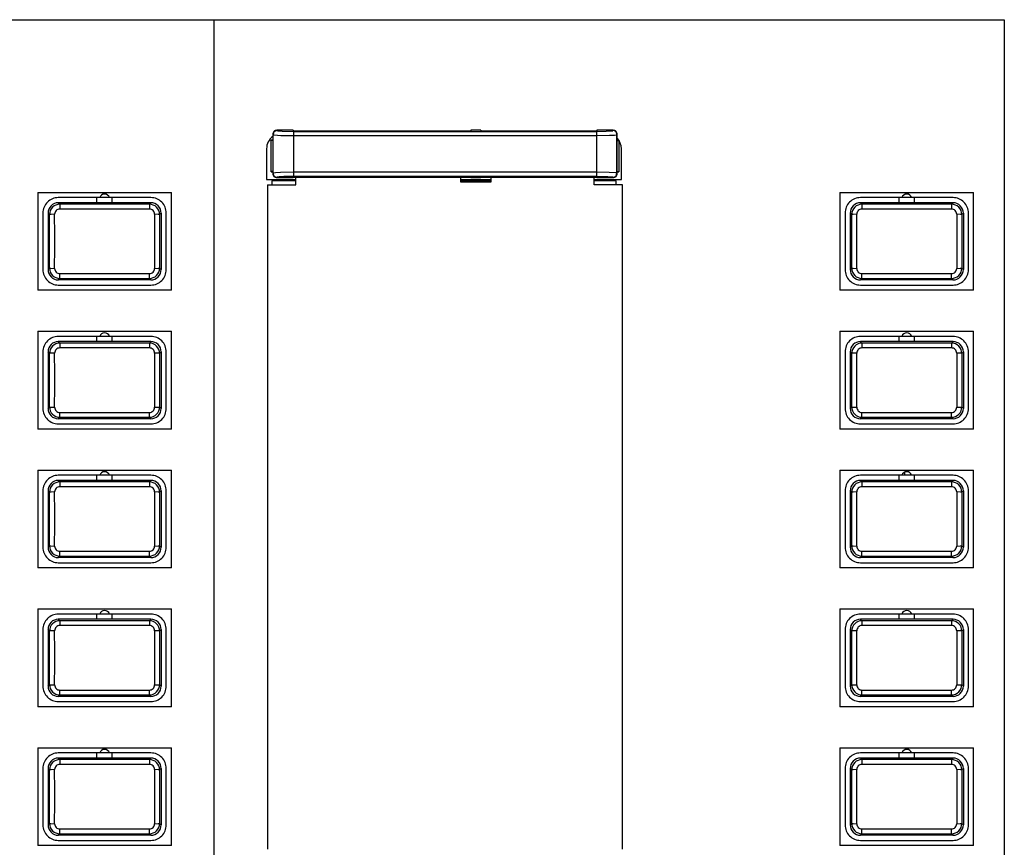
# Model space of a CAD drawing. Units: millimetres. Extents: x 516 to 655, y 1 to 239.
# Drawn here: x 562 to 572, y 177 to 185 of the extents above; entities that cross this region are included whole.
import ezdxf

# ---------------------------------------------------------------- set-up
doc = ezdxf.new("R2010")
doc.units = ezdxf.units.MM
doc.layers.add('GAIKEI', color=7, linetype='Continuous')

msp = doc.modelspace()

# ---------------------------------------------------------------- linework, layer by layer
at = {"layer": 'GAIKEI', "color": 1}
for points in [[(548.88337268, 185.21828336), (571.92606368, 185.21828336)], [(564.24026048, 185.21828336), (564.24026048, 169.14085256)], [(571.92606368, 185.21828336), (571.92606368, 169.14085256)], [(564.85581828, 184.13976136), (564.84684628, 184.13871776), (564.83833188, 184.13567816), (564.83070848, 184.13080756), (564.82436688, 184.12435016), (564.81963668, 184.11664136), (564.81587688, 184.09981396)], [(564.85265068, 184.14292916), (564.85581828, 184.13976136)], [(565.01270308, 184.14292916), (564.85265068, 184.14292916)], [(564.85581828, 184.13976136), (564.85640428, 184.13935856), (564.86201348, 184.13785096), (564.90517748, 184.13413396), (565.01521168, 184.13181476), (567.95981008, 184.13181476)], [(565.01270308, 184.14292916), (565.01270308, 184.13873616)], [(565.01270308, 184.13873616), (566.73770308, 184.13873616)], [(565.01560228, 184.13181476), (565.01560228, 183.69404616)], [(566.83770308, 184.14292916), (566.73770308, 184.14292916)], [(566.73770308, 184.14292916), (566.73770308, 184.13873616)], [(566.83770308, 184.14292916), (566.83770308, 184.13873616)], [(566.83770308, 184.13873616), (567.96270308, 184.13873616)], [(567.95981008, 184.13181476), (568.05555588, 184.13348096), (568.10015428, 184.13617256), (568.11327688, 184.13782656), (568.11845268, 184.13910836), (568.11959408, 184.13976136)], [(567.95981008, 184.13181476), (567.95981008, 183.69404616)], [(568.12276168, 184.14292916), (567.96270308, 184.14292916)], [(567.96270308, 184.14292916), (567.96270308, 184.13873616)], [(568.12276168, 184.14292916), (568.11959408, 184.13976136)], [(568.15953548, 184.09981396), (568.15849168, 184.10879216), (568.15545828, 184.11730656), (568.15058768, 184.12492996), (568.14413008, 184.13127156), (568.13641528, 184.13600176), (568.11959408, 184.13976136)], [(564.79770688, 183.73793036), (564.79770688, 184.04793396)], [(564.81270308, 184.04793396), (564.79770688, 184.04793396)], [(564.81270308, 184.04292916), (564.79770688, 184.04292916)], [(564.81270308, 184.10298776), (564.81270308, 183.72287296)], [(564.81270308, 184.10298776), (564.81587688, 184.09981396)], [(564.81587688, 184.09981396), (564.81755548, 184.09908756), (564.82655808, 184.09751896), (564.89038868, 184.09371656), (565.01560228, 184.09186716)], [(564.81587688, 183.72604676), (564.81587688, 184.09981396)], [(565.01560228, 184.09186716), (567.95981008, 184.09186716)], [(567.95981008, 184.09186716), (568.08783128, 184.09381416), (568.13590268, 184.09627996), (568.15572068, 184.09856876), (568.15876028, 184.09939896), (568.15953548, 184.09981396)], [(568.16270308, 184.10298776), (568.15953548, 184.09981396)], [(568.15953548, 183.72604676), (568.15953548, 184.09981396)], [(568.16270308, 183.72287296), (568.16270308, 184.10298776)], [(568.17770548, 184.04793396), (568.16270308, 184.04793396)], [(568.16270308, 184.04292916), (568.17770548, 184.04292916)], [(568.17770548, 184.04793396), (568.17770548, 183.73793036)], [(564.75270548, 183.96293036), (564.75270548, 183.66293036)], [(568.20270548, 183.66293036), (568.20270548, 183.96293036)], [(564.81270308, 183.74292916), (564.79770688, 183.74292916)], [(564.79770688, 183.73793036), (564.81270308, 183.73793036)], [(564.81270308, 183.72287296), (564.81587688, 183.72604676)], [(565.01560228, 183.73399356), (564.88758108, 183.73204656), (564.83950968, 183.72958076), (564.81968548, 183.72729196), (564.81665208, 183.72646196), (564.81587688, 183.72604676)], [(564.81587688, 183.72604676), (564.81692068, 183.71706856), (564.81995408, 183.70855416), (564.82482468, 183.70093096), (564.83128228, 183.69458936), (564.83899708, 183.68985916), (564.85581828, 183.68609936)], [(567.95981008, 183.73399356), (565.01560228, 183.73399356)], [(568.15953548, 183.72604676), (568.15785688, 183.72677316), (568.14885428, 183.72834176), (568.08502368, 183.73214436), (567.95981008, 183.73399356)], [(568.11959408, 183.68609936), (568.12856608, 183.68714296), (568.13708048, 183.69018256), (568.14470388, 183.69505316), (568.15104548, 183.70151076), (568.15577568, 183.70921936), (568.15953548, 183.72604676)], [(568.16270308, 183.72287296), (568.15953548, 183.72604676)], [(568.16270308, 183.74292916), (568.17770548, 183.74292916)], [(568.16270308, 183.73793036), (568.17770548, 183.73793036)], [(564.75270548, 183.66293036), (565.03770308, 183.66293036)], [(565.03770308, 183.65237136), (564.80270548, 183.65237136)], [(564.80270548, 183.65237136), (564.80270548, 183.61293036)], [(564.85265068, 183.68293156), (564.85581828, 183.68609936)], [(564.85265068, 183.68293156), (565.01270308, 183.68293156)], [(565.01560228, 183.69404616), (564.91985648, 183.69237976), (564.87525808, 183.68968816), (564.86213548, 183.68803416), (564.85695968, 183.68675236), (564.85581828, 183.68609936)], [(565.01270308, 183.68712476), (566.73770308, 183.68712476)], [(565.01270308, 183.68293156), (565.01270308, 183.68712476)], [(567.96020068, 183.69404616), (565.01560228, 183.69404616)], [(565.03770308, 183.61293036), (565.03770308, 183.68712476)], [(566.63770308, 183.68712476), (566.63770308, 183.64292916)], [(566.63770308, 183.66293036), (566.93770308, 183.66293036)], [(566.93770308, 183.65237136), (566.63770308, 183.65237136)], [(566.63770308, 183.64292916), (566.93770308, 183.64292916)], [(566.73770308, 183.68293156), (566.73770308, 183.68712476)], [(566.73770308, 183.68293156), (566.83770308, 183.68293156)], [(566.83770308, 183.68293156), (566.83770308, 183.68712476)], [(566.83770308, 183.68712476), (567.96270308, 183.68712476)], [(566.93770308, 183.64292916), (566.93770308, 183.68712476)], [(567.93770308, 183.61293036), (567.93770308, 183.68712476)], [(567.93770308, 183.66293036), (568.20270548, 183.66293036)], [(568.15270548, 183.65237136), (567.93770308, 183.65237136)], [(568.11958788, 183.68609936), (568.11900188, 183.68650216), (568.11339288, 183.68800976), (568.07022868, 183.69172676), (567.96020068, 183.69404616)], [(567.96270308, 183.68293156), (567.96270308, 183.68712476)], [(567.96270308, 183.68293156), (568.12276168, 183.68293156)], [(568.12276168, 183.68293156), (568.11959408, 183.68609936)], [(568.15270548, 183.61293036), (568.15270548, 183.65237136)], [(562.52770548, 183.53793036), (562.52770548, 182.58793036)], [(562.52770548, 183.53793036), (563.82770548, 183.53793036)], [(563.82770548, 182.58793036), (563.82770548, 183.53793036)], [(564.76270308, 183.61293036), (565.03770308, 183.61293036)], [(564.76270308, 183.61293036), (564.76270308, 177.15292676)], [(568.21270308, 183.61293036), (567.93770308, 183.61293036)], [(568.21270308, 177.15292676), (568.21270308, 183.61293036)], [(570.32770548, 183.53793036), (570.32770548, 182.58793036)], [(570.32770548, 183.53793036), (571.62770548, 183.53793036)], [(571.62770548, 182.58793036), (571.62770548, 183.53793036)], [(563.62776968, 183.43793036), (562.72764448, 183.43793036)], [(562.74203048, 183.42354436), (562.72764448, 183.43793036)], [(563.62770868, 183.48793036), (562.72770548, 183.48793036)], [(563.10270548, 183.43793036), (563.10270548, 183.48793036)], [(563.10270868, 183.43793036), (563.10270868, 183.48793036)], [(563.25270548, 183.43793036), (563.25270548, 183.48793036)], [(563.62776968, 183.43793036), (563.61338068, 183.42354436)], [(563.62776668, 183.43793036), (563.61338068, 183.42354436)], [(570.54203048, 183.42354436), (570.52764448, 183.43793036)], [(571.42776668, 183.43793036), (570.52764448, 183.43793036)], [(571.42770548, 183.48793036), (570.52770548, 183.48793036)], [(570.90270548, 183.43793036), (570.90270548, 183.48793036)], [(571.05270548, 183.43793036), (571.05270548, 183.48793036)], [(571.42776668, 183.43793036), (571.41338068, 183.42354436)], [(563.61338068, 183.42354436), (562.74203048, 183.42354436)], [(562.74203048, 183.42354436), (562.74203048, 183.37671216)], [(563.61338068, 183.37671216), (562.74203048, 183.37671216)], [(563.61338068, 183.42354436), (563.61338068, 183.37671216)], [(571.41338068, 183.42354436), (570.54203048, 183.42354436)], [(570.54203048, 183.42354436), (570.54203048, 183.37671216)], [(571.41338068, 183.37671216), (570.54203048, 183.37671216)], [(571.41338068, 183.42354436), (571.41338068, 183.37671216)], [(562.57770868, 183.33793036), (562.57770868, 182.78793036)], [(562.62770548, 183.33799136), (562.62770548, 182.78786936)], [(562.64219528, 183.32350776), (562.62770548, 183.33799136)], [(562.64219228, 183.32350176), (562.62770548, 183.33799136)], [(562.69216168, 183.32613236), (562.65742968, 183.32533276), (562.64648608, 183.32449036), (562.64219528, 183.32350176)], [(563.71321588, 183.32350176), (563.71316088, 183.32356876), (563.71295948, 183.32369096), (563.71222088, 183.32394716), (563.70940108, 183.32442936), (563.69883588, 183.32528996), (563.66444868, 183.32613236), (563.66324628, 183.32613236)], [(563.72770548, 183.33799136), (563.71321588, 183.32350776)], [(563.72770548, 183.33799136), (563.71321588, 183.32350176)], [(563.72770548, 183.33799136), (563.72770548, 182.78786936)], [(563.77770548, 182.78793036), (563.77770548, 183.33793036)], [(570.37770548, 183.33793036), (570.37770548, 182.78793036)], [(570.44219528, 183.32350776), (570.42770548, 183.33799136)], [(570.42770548, 183.33799136), (570.42770548, 182.78786936)], [(570.44219528, 183.32350176), (570.42770548, 183.33799136)], [(570.49216488, 183.32613236), (570.45742968, 183.32533276), (570.44648608, 183.32449036), (570.44219528, 183.32350176)], [(571.51321588, 183.32350176), (571.51316088, 183.32356876), (571.51295948, 183.32369096), (571.51222088, 183.32394716), (571.50940108, 183.32442936), (571.49883588, 183.32528996), (571.46444868, 183.32613236), (571.46324628, 183.32613236)], [(571.52770548, 183.33799136), (571.51321588, 183.32350776)], [(571.52770548, 183.33799136), (571.51321588, 183.32350176)], [(571.52770548, 183.33799136), (571.52770548, 182.78786936)], [(571.57770548, 182.78793036), (571.57770548, 183.33793036)], [(562.62770548, 182.78786936), (562.64219228, 182.80235916)], [(562.62770548, 182.78786936), (562.64219528, 182.80235296)], [(562.64219228, 182.80235916), (562.64225028, 182.80229196), (562.64244868, 182.80216996), (562.64318708, 182.80191356), (562.64601008, 182.80143136), (562.65657528, 182.80057076), (562.69096248, 182.79972856), (562.69216168, 182.79972856)], [(563.66324628, 182.79972856), (563.69798148, 182.80052796), (563.70892508, 182.80137036), (563.71321588, 182.80235916)], [(563.71321588, 182.80235916), (563.72770548, 182.78786936)], [(563.71321588, 182.80235296), (563.72770548, 182.78786936)], [(570.42770548, 182.78786936), (570.44219528, 182.80235916)], [(570.42770548, 182.78786936), (570.44219528, 182.80235296)], [(570.44219528, 182.80235916), (570.44225028, 182.80229196), (570.44245168, 182.80216996), (570.44319028, 182.80191356), (570.44601008, 182.80143136), (570.45657528, 182.80057076), (570.49096248, 182.79972856), (570.49216488, 182.79972856)], [(571.46324628, 182.79972856), (571.49798148, 182.80052796), (571.50892508, 182.80137036), (571.51321588, 182.80235916)], [(571.51321588, 182.80235916), (571.52770548, 182.78786936)], [(571.51321588, 182.80235296), (571.52770548, 182.78786936)], [(562.72764448, 182.68793036), (562.74203048, 182.70231636)], [(563.62776968, 182.68793036), (562.72764448, 182.68793036)], [(562.74203048, 182.74914856), (563.61338068, 182.74914856)], [(562.74203048, 182.70231636), (562.74203048, 182.74914856)], [(562.74203048, 182.70231636), (563.61338068, 182.70231636)], [(563.61338068, 182.70231636), (563.61338068, 182.74914856)], [(563.61338068, 182.70231636), (563.62776968, 182.68793036)], [(563.61338068, 182.70231636), (563.62776668, 182.68793036)], [(570.52764448, 182.68793036), (570.54203048, 182.70231636)], [(571.42776668, 182.68793036), (570.52764448, 182.68793036)], [(570.54203048, 182.74914856), (571.41338068, 182.74914856)], [(570.54203048, 182.70231636), (570.54203048, 182.74914856)], [(570.54203048, 182.70231636), (571.41338068, 182.70231636)], [(571.41338068, 182.70231636), (571.41338068, 182.74914856)], [(571.41338068, 182.70231636), (571.42776668, 182.68793036)], [(563.82770548, 182.58793036), (562.52770548, 182.58793036)], [(562.72770548, 182.63793036), (563.62770868, 182.63793036)], [(571.62770548, 182.58793036), (570.32770548, 182.58793036)], [(570.52770548, 182.63793036), (571.42770548, 182.63793036)], [(562.52770548, 182.18793036), (562.52770548, 181.23793036)], [(562.52770548, 182.18793036), (563.82770548, 182.18793036)], [(563.62770868, 182.13793036), (562.72770548, 182.13793036)], [(563.10270548, 182.08793036), (563.10270548, 182.13793036)], [(563.10270868, 182.08793036), (563.10270868, 182.13793036)], [(563.25270548, 182.08793036), (563.25270548, 182.13793036)], [(563.82770548, 181.23793036), (563.82770548, 182.18793036)], [(570.32770548, 182.18793036), (570.32770548, 181.23793036)], [(570.32770548, 182.18793036), (571.62770548, 182.18793036)], [(571.42770548, 182.13793036), (570.52770548, 182.13793036)], [(570.90270548, 182.08793036), (570.90270548, 182.13793036)], [(571.05270548, 182.08793036), (571.05270548, 182.13793036)], [(571.62770548, 181.23793036), (571.62770548, 182.18793036)], [(563.62776968, 182.08793036), (562.72764448, 182.08793036)], [(562.74203048, 182.07354436), (562.72764448, 182.08793036)], [(563.61338068, 182.07354436), (562.74203048, 182.07354436)], [(562.74203048, 182.07354436), (562.74203048, 182.02671216)], [(563.61338068, 182.02671216), (562.74203048, 182.02671216)], [(563.62776968, 182.08793036), (563.61338068, 182.07354436)], [(563.62776668, 182.08793036), (563.61338068, 182.07354436)], [(563.61338068, 182.07354436), (563.61338068, 182.02671216)], [(571.42776668, 182.08793036), (570.52764448, 182.08793036)], [(570.54203048, 182.07354436), (570.52764448, 182.08793036)], [(571.41338068, 182.07354436), (570.54203048, 182.07354436)], [(570.54203048, 182.07354436), (570.54203048, 182.02671216)], [(571.41338068, 182.02671216), (570.54203048, 182.02671216)], [(571.42776668, 182.08793036), (571.41338068, 182.07354436)], [(571.41338068, 182.07354436), (571.41338068, 182.02671216)], [(562.57770868, 181.98793036), (562.57770868, 181.43793036)], [(562.62770548, 181.98799136), (562.62770548, 181.43786936)], [(562.64219528, 181.97350176), (562.62770548, 181.98799136)], [(562.64219228, 181.97350176), (562.62770548, 181.98799136)], [(562.69216168, 181.97613236), (562.65742968, 181.97533276), (562.64648608, 181.97449036), (562.64219528, 181.97350176)], [(563.71321588, 181.97350176), (563.71316088, 181.97356876), (563.71295948, 181.97369096), (563.71222088, 181.97394716), (563.70940108, 181.97442936), (563.69883588, 181.97528996), (563.66444868, 181.97613236), (563.66324628, 181.97613236)], [(563.72770548, 181.98799136), (563.71321588, 181.97350176)], [(563.72770548, 181.98799136), (563.72770548, 181.43786936)], [(563.77770548, 181.43793036), (563.77770548, 181.98793036)], [(570.37770548, 181.98793036), (570.37770548, 181.43793036)], [(570.42770548, 181.98799136), (570.42770548, 181.43786936)], [(570.44219528, 181.97350176), (570.42770548, 181.98799136)], [(570.49216488, 181.97613236), (570.45742968, 181.97533276), (570.44648608, 181.97449036), (570.44219528, 181.97350176)], [(571.51321588, 181.97350176), (571.51316088, 181.97356876), (571.51295948, 181.97369096), (571.51222088, 181.97394716), (571.50940108, 181.97442936), (571.49883588, 181.97528996), (571.46444868, 181.97613236), (571.46324628, 181.97613236)], [(571.52770548, 181.98799136), (571.51321588, 181.97350176)], [(571.52770548, 181.98799136), (571.52770548, 181.43786936)], [(571.57770548, 181.43793036), (571.57770548, 181.98793036)], [(562.62770548, 181.43786936), (562.64219228, 181.45235916)], [(562.62770548, 181.43786936), (562.64219528, 181.45235296)], [(562.64219228, 181.45235916), (562.64225028, 181.45229196), (562.64244868, 181.45216996), (562.64318708, 181.45191356), (562.64601008, 181.45143136), (562.65657528, 181.45057076), (562.69096248, 181.44972856), (562.69216168, 181.44972856)], [(563.66324628, 181.44972856), (563.69798148, 181.45052796), (563.70892508, 181.45137036), (563.71321588, 181.45235916)], [(563.71321588, 181.45235916), (563.72770548, 181.43786936)], [(563.71321588, 181.45235296), (563.72770548, 181.43786936)], [(570.42770548, 181.43786936), (570.44219528, 181.45235916)], [(570.42770548, 181.43786936), (570.44219528, 181.45235296)], [(570.44219528, 181.45235916), (570.44225028, 181.45229196), (570.44245168, 181.45216996), (570.44319028, 181.45191356), (570.44601008, 181.45143136), (570.45657528, 181.45057076), (570.49096248, 181.44972856), (570.49216488, 181.44972856)], [(571.46324628, 181.44972856), (571.49798148, 181.45052796), (571.50892508, 181.45137036), (571.51321588, 181.45235916)], [(571.51321588, 181.45235916), (571.52770548, 181.43786936)], [(571.51321588, 181.45235296), (571.52770548, 181.43786936)], [(562.72764448, 181.33793036), (562.74203048, 181.35231636)], [(563.62776968, 181.33793036), (562.72764448, 181.33793036)], [(562.74203048, 181.39914856), (563.61338068, 181.39914856)], [(562.74203048, 181.35231636), (562.74203048, 181.39914856)], [(562.74203048, 181.35231636), (563.61338068, 181.35231636)], [(563.61338068, 181.35231636), (563.61338068, 181.39914856)], [(563.61338068, 181.35231636), (563.62776968, 181.33793036)], [(563.61338068, 181.35231636), (563.62776668, 181.33793036)], [(570.52764448, 181.33793036), (570.54203048, 181.35231636)], [(571.42776668, 181.33793036), (570.52764448, 181.33793036)], [(570.54203048, 181.39914856), (571.41338068, 181.39914856)], [(570.54203048, 181.35231636), (570.54203048, 181.39914856)], [(570.54203048, 181.35231636), (571.41338068, 181.35231636)], [(571.41338068, 181.35231636), (571.41338068, 181.39914856)], [(571.41338068, 181.35231636), (571.42776668, 181.33793036)], [(563.82770548, 181.23793036), (562.52770548, 181.23793036)], [(562.72770548, 181.28793036), (563.62770868, 181.28793036)], [(571.62770548, 181.23793036), (570.32770548, 181.23793036)], [(570.52770548, 181.28793036), (571.42770548, 181.28793036)], [(562.52770548, 180.83793036), (562.52770548, 179.88793036)], [(562.52770548, 180.83793036), (563.82770548, 180.83793036)], [(563.62770868, 180.78793036), (562.72770548, 180.78793036)], [(563.10270548, 180.73793036), (563.10270548, 180.78793036)], [(563.10270868, 180.73793036), (563.10270868, 180.78793036)], [(563.25270548, 180.73793036), (563.25270548, 180.78793036)], [(563.82770548, 179.88793036), (563.82770548, 180.83793036)], [(570.32770548, 180.83793036), (570.32770548, 179.88793036)], [(570.32770548, 180.83793036), (571.62770548, 180.83793036)], [(571.42770548, 180.78793036), (570.52770548, 180.78793036)], [(570.90270548, 180.73793036), (570.90270548, 180.78793036)], [(570.95520808, 180.81758136), (570.95520808, 180.78793036)], [(571.05270548, 180.73793036), (571.05270548, 180.78793036)], [(571.62770548, 179.88793036), (571.62770548, 180.83793036)], [(562.74203048, 180.72354436), (562.72764448, 180.73793036)], [(563.62776968, 180.73793036), (562.72764448, 180.73793036)], [(563.61338068, 180.72354436), (562.74203048, 180.72354436)], [(562.74203048, 180.72354436), (562.74203048, 180.67671216)], [(563.61338068, 180.67671216), (562.74203048, 180.67671216)], [(563.62776968, 180.73793036), (563.61338068, 180.72354436)], [(563.62776668, 180.73793036), (563.61338068, 180.72354436)], [(563.61338068, 180.72354436), (563.61338068, 180.67671216)], [(570.54203048, 180.72354436), (570.52764448, 180.73793036)], [(571.42776668, 180.73793036), (570.52764448, 180.73793036)], [(571.41338068, 180.72354436), (570.54203048, 180.72354436)], [(570.54203048, 180.72354436), (570.54203048, 180.67671216)], [(571.41338068, 180.67671216), (570.54203048, 180.67671216)], [(571.42776668, 180.73793036), (571.41338068, 180.72354436)], [(571.41338068, 180.72354436), (571.41338068, 180.67671216)], [(562.57770868, 180.63793036), (562.57770868, 180.08793036)], [(562.64219528, 180.62350176), (562.62770548, 180.63799136)], [(562.62770548, 180.63799136), (562.62770548, 180.08786936)], [(562.64219228, 180.62350176), (562.62770548, 180.63799136)], [(562.69216168, 180.62613236), (562.65742968, 180.62533276), (562.64648608, 180.62449036), (562.64219528, 180.62350176)], [(563.71321588, 180.62350176), (563.71316088, 180.62356876), (563.71295948, 180.62369096), (563.71222088, 180.62394716), (563.70940108, 180.62442936), (563.69883588, 180.62528996), (563.66444868, 180.62613236), (563.66324628, 180.62613236)], [(563.72770548, 180.63799136), (563.71321588, 180.62350176)], [(563.72770548, 180.63799136), (563.72770548, 180.08786936)], [(563.77770548, 180.08793036), (563.77770548, 180.63793036)], [(570.37770548, 180.63793036), (570.37770548, 180.08793036)], [(570.44219528, 180.62350176), (570.42770548, 180.63799136)], [(570.42770548, 180.63799136), (570.42770548, 180.08786936)], [(570.49216488, 180.62613236), (570.45742968, 180.62533276), (570.44648608, 180.62449036), (570.44219528, 180.62350176)], [(571.51321588, 180.62350176), (571.51316088, 180.62356876), (571.51295948, 180.62369096), (571.51222088, 180.62394716), (571.50940108, 180.62442936), (571.49883588, 180.62528996), (571.46444868, 180.62613236), (571.46324628, 180.62613236)], [(571.52770548, 180.63799136), (571.51321588, 180.62350176)], [(571.52770548, 180.63799136), (571.52770548, 180.08786936)], [(571.57770548, 180.08793036), (571.57770548, 180.63793036)], [(562.62770548, 180.08786936), (562.64219528, 180.10235916)], [(562.62770548, 180.08786936), (562.64219228, 180.10235916)], [(562.64219228, 180.10235916), (562.64225028, 180.10229196), (562.64244868, 180.10216996), (562.64318708, 180.10191356), (562.64601008, 180.10143136), (562.65657528, 180.10057076), (562.69096248, 180.09972856), (562.69216168, 180.09972856)], [(563.66324628, 180.09972856), (563.69798148, 180.10052796), (563.70892508, 180.10137036), (563.71321588, 180.10235916)], [(563.71321588, 180.10235916), (563.72770548, 180.08786936)], [(570.42770548, 180.08786936), (570.44219528, 180.10235916)], [(570.44219528, 180.10235916), (570.44225028, 180.10229196), (570.44245168, 180.10216996), (570.44319028, 180.10191356), (570.44601008, 180.10143136), (570.45657528, 180.10057076), (570.49096248, 180.09972856), (570.49216488, 180.09972856)], [(571.46324628, 180.09972856), (571.49798148, 180.10052796), (571.50892508, 180.10137036), (571.51321588, 180.10235916)], [(571.51321588, 180.10235916), (571.52770548, 180.08786936)], [(562.72764448, 179.98793036), (562.74203048, 180.00231636)], [(563.62776968, 179.98793036), (562.72764448, 179.98793036)], [(562.74203048, 180.04914856), (563.61338068, 180.04914856)], [(562.74203048, 180.00231636), (562.74203048, 180.04914856)], [(562.74203048, 180.00231636), (563.61338068, 180.00231636)], [(563.61338068, 180.00231636), (563.61338068, 180.04914856)], [(563.61338068, 180.00231636), (563.62776968, 179.98793036)], [(563.61338068, 180.00231636), (563.62776668, 179.98793036)], [(570.52764448, 179.98793036), (570.54203048, 180.00231636)], [(571.42776668, 179.98793036), (570.52764448, 179.98793036)], [(570.54203048, 180.04914856), (571.41338068, 180.04914856)], [(570.54203048, 180.00231636), (570.54203048, 180.04914856)], [(570.54203048, 180.00231636), (571.41338068, 180.00231636)], [(571.41338068, 180.00231636), (571.41338068, 180.04914856)], [(571.41338068, 180.00231636), (571.42776668, 179.98793036)], [(562.72770548, 179.93793036), (563.62770868, 179.93793036)], [(570.52770548, 179.93793036), (571.42770548, 179.93793036)], [(563.82770548, 179.88793036), (562.52770548, 179.88793036)], [(571.62770548, 179.88793036), (570.32770548, 179.88793036)], [(562.52770548, 179.48793036), (562.52770548, 178.53793036)], [(562.52770548, 179.48793036), (563.82770548, 179.48793036)], [(563.62770868, 179.43793036), (562.72770548, 179.43793036)], [(563.10270548, 179.38793036), (563.10270548, 179.43793036)], [(563.10270868, 179.38793036), (563.10270868, 179.43793036)], [(563.25270548, 179.38793036), (563.25270548, 179.43793036)], [(563.82770548, 178.53793036), (563.82770548, 179.48793036)], [(570.32770548, 179.48793036), (570.32770548, 178.53793036)], [(570.32770548, 179.48793036), (571.62770548, 179.48793036)], [(571.42770548, 179.43793036), (570.52770548, 179.43793036)], [(570.90270548, 179.38793036), (570.90270548, 179.43793036)], [(571.05270548, 179.38793036), (571.05270548, 179.43793036)], [(571.62770548, 178.53793036), (571.62770548, 179.48793036)], [(562.74203048, 179.37354436), (562.72764448, 179.38793036)], [(563.62776968, 179.38793036), (562.72764448, 179.38793036)], [(563.61338068, 179.37354436), (562.74203048, 179.37354436)], [(562.74203048, 179.37354436), (562.74203048, 179.32671216)], [(563.61338068, 179.32671216), (562.74203048, 179.32671216)], [(563.62776968, 179.38793036), (563.61338068, 179.37354436)], [(563.62776668, 179.38793036), (563.61338068, 179.37354436)], [(563.61338068, 179.37354436), (563.61338068, 179.32671216)], [(571.42776668, 179.38793036), (570.52764448, 179.38793036)], [(570.54203048, 179.37354436), (570.52764448, 179.38793036)], [(571.41338068, 179.37354436), (570.54203048, 179.37354436)], [(570.54203048, 179.37354436), (570.54203048, 179.32671216)], [(571.41338068, 179.32671216), (570.54203048, 179.32671216)], [(571.42776668, 179.38793036), (571.41338068, 179.37354436)], [(571.41338068, 179.37354436), (571.41338068, 179.32671216)], [(562.57770868, 179.28793036), (562.57770868, 178.73793036)], [(562.64219528, 179.27350176), (562.62770548, 179.28799136)], [(562.62770548, 179.28799136), (562.62770548, 178.73786936)], [(562.64219228, 179.27350176), (562.62770548, 179.28799136)], [(562.69216168, 179.27613236), (562.65742968, 179.27533276), (562.64648608, 179.27449036), (562.64219528, 179.27350176)], [(563.71321588, 179.27350176), (563.71316088, 179.27356876), (563.71295948, 179.27369096), (563.71222088, 179.27394716), (563.70940108, 179.27442936), (563.69883588, 179.27528996), (563.66444868, 179.27613236), (563.66324628, 179.27613236)], [(563.72770548, 179.28799136), (563.71321588, 179.27350176)], [(563.72770548, 179.28799136), (563.72770548, 178.73786936)], [(563.77770548, 178.73793036), (563.77770548, 179.28793036)], [(570.37770548, 179.28793036), (570.37770548, 178.73793036)], [(570.42770548, 179.28799136), (570.42770548, 178.73786936)], [(570.44219528, 179.27350176), (570.42770548, 179.28799136)], [(570.49216488, 179.27613236), (570.45742968, 179.27533276), (570.44648608, 179.27449036), (570.44219528, 179.27350176)], [(571.51321588, 179.27350176), (571.51316088, 179.27356876), (571.51295948, 179.27369096), (571.51222088, 179.27394716), (571.50940108, 179.27442936), (571.49883588, 179.27528996), (571.46444868, 179.27613236), (571.46324628, 179.27613236)], [(571.52770548, 179.28799136), (571.51321588, 179.27350176)], [(571.52770548, 179.28799136), (571.52770548, 178.73786936)], [(571.57770548, 178.73793036), (571.57770548, 179.28793036)], [(562.62770548, 178.73786936), (562.64219528, 178.75235916)], [(562.62770548, 178.73786936), (562.64219228, 178.75235916)], [(562.64219228, 178.75235916), (562.64225028, 178.75229196), (562.64244868, 178.75216996), (562.64318708, 178.75191356), (562.64601008, 178.75143136), (562.65657528, 178.75057076), (562.69096248, 178.74972856), (562.69216168, 178.74972856)], [(563.66324628, 178.74972856), (563.69798148, 178.75052796), (563.70892508, 178.75137036), (563.71321588, 178.75235916)], [(563.71321588, 178.75235916), (563.72770548, 178.73786936)], [(570.42770548, 178.73786936), (570.44219528, 178.75235916)], [(570.44219528, 178.75235916), (570.44225028, 178.75229196), (570.44245168, 178.75216996), (570.44319028, 178.75191356), (570.44601008, 178.75143136), (570.45657528, 178.75057076), (570.49096248, 178.74972856), (570.49216488, 178.74972856)], [(571.46324628, 178.74972856), (571.49798148, 178.75052796), (571.50892508, 178.75137036), (571.51321588, 178.75235916)], [(571.51321588, 178.75235916), (571.52770548, 178.73786936)], [(562.72764448, 178.63793036), (562.74203048, 178.65231636)], [(562.74203048, 178.69914856), (563.61338068, 178.69914856)], [(562.74203048, 178.65231636), (562.74203048, 178.69914856)], [(562.74203048, 178.65231636), (563.61338068, 178.65231636)], [(563.61338068, 178.65231636), (563.61338068, 178.69914856)], [(563.61338068, 178.65231636), (563.62776968, 178.63793036)], [(563.61338068, 178.65231636), (563.62776668, 178.63793036)], [(570.52764448, 178.63793036), (570.54203048, 178.65231636)], [(570.54203048, 178.69914856), (571.41338068, 178.69914856)], [(570.54203048, 178.65231636), (570.54203048, 178.69914856)], [(570.54203048, 178.65231636), (571.41338068, 178.65231636)], [(571.41338068, 178.65231636), (571.41338068, 178.69914856)], [(571.41338068, 178.65231636), (571.42776668, 178.63793036)], [(563.62776968, 178.63793036), (562.72764448, 178.63793036)], [(562.72770548, 178.58793036), (563.62770868, 178.58793036)], [(571.42776668, 178.63793036), (570.52764448, 178.63793036)], [(570.52770548, 178.58793036), (571.42770548, 178.58793036)], [(563.82770548, 178.53793036), (562.52770548, 178.53793036)], [(571.62770548, 178.53793036), (570.32770548, 178.53793036)], [(562.52770548, 178.13793036), (562.52770548, 177.18793036)], [(562.52770548, 178.13793036), (563.82770548, 178.13793036)], [(563.62770868, 178.08793036), (562.72770548, 178.08793036)], [(563.10270548, 178.03793036), (563.10270548, 178.08793036)], [(563.10270868, 178.03793036), (563.10270868, 178.08793036)], [(563.25270548, 178.03793036), (563.25270548, 178.08793036)], [(563.82770548, 177.18793036), (563.82770548, 178.13793036)], [(570.32770548, 178.13793036), (570.32770548, 177.18793036)], [(570.32770548, 178.13793036), (571.62770548, 178.13793036)], [(571.42770548, 178.08793036), (570.52770548, 178.08793036)], [(570.90270548, 178.03793036), (570.90270548, 178.08793036)], [(571.05270548, 178.03793036), (571.05270548, 178.08793036)], [(571.62770548, 177.18793036), (571.62770548, 178.13793036)], [(563.62776968, 178.03793036), (562.72764448, 178.03793036)], [(562.74203048, 178.02354436), (562.72764448, 178.03793036)], [(563.61338068, 178.02354436), (562.74203048, 178.02354436)], [(562.74203048, 178.02354436), (562.74203048, 177.97671216)], [(563.62776968, 178.03793036), (563.61338068, 178.02354436)], [(563.62776668, 178.03793036), (563.61338068, 178.02354436)], [(563.61338068, 178.02354436), (563.61338068, 177.97671216)], [(570.54203048, 178.02354436), (570.52764448, 178.03793036)], [(571.42776668, 178.03793036), (570.52764448, 178.03793036)], [(571.41338068, 178.02354436), (570.54203048, 178.02354436)], [(570.54203048, 178.02354436), (570.54203048, 177.97671216)], [(571.42776668, 178.03793036), (571.41338068, 178.02354436)], [(571.41338068, 178.02354436), (571.41338068, 177.97671216)], [(562.57770868, 177.93793036), (562.57770868, 177.38793036)], [(562.64219528, 177.92350176), (562.62770548, 177.93799136)], [(562.62770548, 177.93799136), (562.62770548, 177.38786936)], [(562.64219228, 177.92350176), (562.62770548, 177.93799136)], [(562.69216168, 177.92613236), (562.65742968, 177.92533276), (562.64648608, 177.92449036), (562.64219528, 177.92350176)], [(563.61338068, 177.97671216), (562.74203048, 177.97671216)], [(563.71321588, 177.92350176), (563.71316088, 177.92356876), (563.71295948, 177.92369096), (563.71222088, 177.92394716), (563.70940108, 177.92442936), (563.69883588, 177.92528996), (563.66444868, 177.92613236), (563.66324628, 177.92613236)], [(563.72770548, 177.93799136), (563.71321588, 177.92350176)], [(563.72770548, 177.93799136), (563.72770548, 177.38786936)], [(563.77770548, 177.38793036), (563.77770548, 177.93793036)], [(570.37770548, 177.93793036), (570.37770548, 177.38793036)], [(570.42770548, 177.93799136), (570.42770548, 177.38786936)], [(570.44219528, 177.92350176), (570.42770548, 177.93799136)], [(570.49216488, 177.92613236), (570.45742968, 177.92533276), (570.44648608, 177.92449036), (570.44219528, 177.92350176)], [(571.41338068, 177.97671216), (570.54203048, 177.97671216)], [(571.51321588, 177.92350176), (571.51316088, 177.92356876), (571.51295948, 177.92369096), (571.51222088, 177.92394716), (571.50940108, 177.92442936), (571.49883588, 177.92528996), (571.46444868, 177.92613236), (571.46324628, 177.92613236)], [(571.52770548, 177.93799136), (571.51321588, 177.92350176)], [(571.52770548, 177.93799136), (571.52770548, 177.38786936)], [(571.57770548, 177.38793036), (571.57770548, 177.93793036)], [(562.62770548, 177.38786936), (562.64219528, 177.40235916)], [(562.62770548, 177.38786936), (562.64219228, 177.40235916)], [(562.64219228, 177.40235916), (562.64225028, 177.40229196), (562.64244868, 177.40216996), (562.64318708, 177.40191356), (562.64601008, 177.40143136), (562.65657528, 177.40057076), (562.69096248, 177.39972856), (562.69216168, 177.39972856)], [(562.74203048, 177.34914856), (563.61338068, 177.34914856)], [(562.74203048, 177.30231636), (562.74203048, 177.34914856)], [(563.61338068, 177.30231636), (563.61338068, 177.34914856)], [(563.66324628, 177.39972856), (563.69798148, 177.40052796), (563.70892508, 177.40137036), (563.71321588, 177.40235916)], [(563.71321588, 177.40235916), (563.72770548, 177.38786936)], [(570.42770548, 177.38786936), (570.44219528, 177.40235916)], [(570.44219528, 177.40235916), (570.44225028, 177.40229196), (570.44245168, 177.40216996), (570.44319028, 177.40191356), (570.44601008, 177.40143136), (570.45657528, 177.40057076), (570.49096248, 177.39972856), (570.49216488, 177.39972856)], [(570.54203048, 177.34914856), (571.41338068, 177.34914856)], [(570.54203048, 177.30231636), (570.54203048, 177.34914856)], [(571.41338068, 177.30231636), (571.41338068, 177.34914856)], [(571.46324628, 177.39972856), (571.49798148, 177.40052796), (571.50892508, 177.40137036), (571.51321588, 177.40235916)], [(571.51321588, 177.40235916), (571.52770548, 177.38786936)], [(562.72764448, 177.28793036), (562.74203048, 177.30231636)], [(563.62776968, 177.28793036), (562.72764448, 177.28793036)], [(562.72770548, 177.23793036), (563.62770868, 177.23793036)], [(562.74203048, 177.30231636), (563.61338068, 177.30231636)], [(563.61338068, 177.30231636), (563.62776968, 177.28793036)], [(563.61338068, 177.30231636), (563.62776668, 177.28793036)], [(570.52764448, 177.28793036), (570.54203048, 177.30231636)], [(571.42776668, 177.28793036), (570.52764448, 177.28793036)], [(570.52770548, 177.23793036), (571.42770548, 177.23793036)], [(570.54203048, 177.30231636), (571.41338068, 177.30231636)], [(571.41338068, 177.30231636), (571.42776668, 177.28793036)], [(563.82770548, 177.18793036), (562.52770548, 177.18793036)], [(571.62770548, 177.18793036), (570.32770548, 177.18793036)]]:
    msp.add_lwpolyline(points, dxfattribs=at)
for points in [[(564.852651, 184.14293083, 0.4145763427), (564.81270761, 184.10298743)], [(568.16270476, 184.10298744, 0.4145763478), (568.12276137, 184.14293083)], [(564.81272508, 184.08269928, 0.235733865), (564.75267288, 183.96293134)], [(568.2027174, 183.96293224, 0.1895015762), (568.16269173, 184.06463414)], [(564.81270761, 183.72287328, 0.4145762763), (564.85265099, 183.68292988)], [(568.12276136, 183.68292988, 0.4145764245), (568.16270476, 183.72287328)], [(562.72770454, 183.48794961, 0.414253155), (562.57768943, 183.33793034)], [(562.72764611, 183.43793798, 0.4144131521), (562.62769806, 183.3379859)], [(562.72764412, 183.43793092, 0.414517884), (562.62770812, 183.33799402)], [(563.22540252, 183.48793371, 0.7338034083), (563.13000845, 183.48793371)], [(563.7777244, 183.33792685, 0.4142435187), (563.62770905, 183.48794627)], [(563.72770305, 183.33799494, 0.4145178073), (563.62776616, 183.43793092)], [(563.72771622, 183.33798576, 0.414412104), (563.62776875, 183.43793789)], [(570.52770804, 183.48794909, 0.4142551078), (570.37769295, 183.33792984)], [(570.52764597, 183.43794334, 0.4144147575), (570.42769871, 183.33799121)], [(570.52764712, 183.43793092, 0.414517884), (570.42771112, 183.33799402)], [(571.02540252, 183.48793371, 0.7338034083), (570.93000845, 183.48793371)], [(571.57772142, 183.33792728, 0.4142497708), (571.42770241, 183.4879463)], [(571.52770005, 183.33799494, 0.4145178073), (571.42776316, 183.43793092)], [(571.52771876, 183.33799138, 0.4144161175), (571.42777076, 183.43794343)], [(562.7420307, 183.42354901, 0.4142494538), (562.64220284, 183.32350172)], [(562.74203004, 183.37675476, 0.4150821043), (562.69221187, 183.32613266)], [(562.72282941, 183.37281202, 0.1994004509), (562.69593877, 183.34548204)], [(562.74202981, 183.37670942, 0.0999761913), (562.72283154, 183.37280701)], [(563.71320833, 183.32350173, 0.4142494181), (563.61338047, 183.42354901)], [(563.66319914, 183.32613274, 0.4150839917), (563.61338073, 183.3767546)], [(570.5420307, 183.42354901, 0.4142494538), (570.44220284, 183.32350172)], [(570.54203304, 183.37675476, 0.4150821043), (570.49221487, 183.32613266)], [(570.52282889, 183.37281512, 0.1993668651), (570.49593614, 183.34548383)], [(571.46319614, 183.32613274, 0.4150839917), (571.41337773, 183.3767546)], [(571.51320833, 183.32350173, 0.4142494181), (571.41338047, 183.42354901)], [(562.64218766, 182.80237743, 0.0009197626), (562.64218762, 183.32350306)], [(562.69216317, 182.79971236, 0.0009106476), (562.69216319, 183.32613574)], [(563.66325043, 183.32612761, 0.0009197713), (563.66325043, 182.7997331)], [(563.71321132, 183.32349795, 0.0009196579), (563.71321132, 182.80236276)], [(570.44218766, 182.80237743, 0.0009197626), (570.44218762, 183.32350306)], [(570.49216317, 182.79971236, 0.0009106476), (570.49216319, 183.32613574)], [(571.46325043, 183.32612761, 0.0009197713), (571.46325043, 182.7997331)], [(571.51321132, 183.32349795, 0.0009196579), (571.51321132, 182.80236276)], [(562.57768943, 182.78793034, 0.4142531192), (562.72770456, 182.6379111)], [(562.62769515, 182.78786543, 0.4144051559), (562.72764356, 182.68791702)], [(562.62770812, 182.78786579, 0.4145178789), (562.72764502, 182.68792979)], [(562.64220381, 182.80235956, 0.4142526336), (562.74203121, 182.70231267)], [(562.69221203, 182.79972797, 0.415083961), (562.74203045, 182.74910611)], [(562.69594213, 182.78037721, 0.1993930785), (562.7228324, 182.75304847)], [(563.61337995, 182.70231264, 0.4142525518), (563.71320738, 182.80235952)], [(563.61338113, 182.74910595, 0.4150820582), (563.6631993, 182.79972805)], [(563.62770903, 182.63791464, 0.4142435085), (563.7777244, 182.78793404)], [(563.62776664, 182.68792906, 0.4143746184), (563.72770378, 182.78786625)], [(563.62776807, 182.68791711, 0.4144041692), (563.72771593, 182.78786556)], [(570.37769295, 182.78793084, 0.414255072), (570.52770806, 182.63791162)], [(570.427699, 182.7878661, 0.4144066948), (570.52764662, 182.68791767)], [(570.42771112, 182.78786579, 0.4145178789), (570.52764802, 182.68792979)], [(570.44220381, 182.80235956, 0.4142526336), (570.54203121, 182.70231267)], [(570.49221503, 182.79972797, 0.415083961), (570.54203345, 182.74910611)], [(570.49594237, 182.78037479, 0.1993830386), (570.52283339, 182.75304555)], [(571.41337813, 182.74910595, 0.4150820582), (571.4631963, 182.79972805)], [(571.41337995, 182.70231264, 0.4142525518), (571.51320738, 182.80235952)], [(571.42770238, 182.63791462, 0.4142498628), (571.57772142, 182.78793364)], [(571.42776364, 182.68792906, 0.4143746184), (571.52770078, 182.78786625)], [(571.42777012, 182.68791757, 0.4144080753), (571.52771847, 182.78786594)], [(562.72770454, 182.13794961, 0.414253155), (562.57768943, 181.98793034)], [(563.22540252, 182.13793371, 0.7338034083), (563.13000845, 182.13793371)], [(563.7777244, 181.98792685, 0.4142435187), (563.62770905, 182.13794627)], [(570.52770804, 182.13794909, 0.4142551078), (570.37769295, 181.98792984)], [(571.02540252, 182.13793371, 0.7338034083), (570.93000845, 182.13793371)], [(571.57772142, 181.98792728, 0.4142497708), (571.42770241, 182.1379463)], [(562.72764573, 182.08793534, 0.4144188426), (562.6276975, 181.98798678)], [(562.72764412, 182.08793092, 0.414517884), (562.62770812, 181.98799402)], [(562.7420307, 182.07354901, 0.4142494538), (562.64220284, 181.97350172)], [(562.74203004, 182.02675476, 0.4150821043), (562.69221187, 181.97613266)], [(562.72283058, 182.02281489, 0.1993517123), (562.69593952, 181.9954853)], [(562.74203026, 182.02670787, 0.0999035567), (562.72283196, 182.02280603)], [(563.71320833, 181.97350173, 0.4142494181), (563.61338047, 182.07354901)], [(563.66319914, 181.97613274, 0.4150839917), (563.61338073, 182.0267546)], [(563.72770305, 181.98799494, 0.4145178073), (563.62776616, 182.08793092)], [(563.72771658, 181.98798667, 0.4144177638), (563.62776892, 182.08793526)], [(570.5276426, 182.08793471, 0.4144204122), (570.42769513, 181.98798611)], [(570.52764712, 182.08793092, 0.414517884), (570.42771112, 181.98799402)], [(570.5420307, 182.07354901, 0.4142494538), (570.44220284, 181.97350172)], [(570.54203304, 182.02675476, 0.4150821043), (570.49221487, 181.97613266)], [(570.52283325, 182.02281159, 0.1993181226), (570.49594009, 181.99548069)], [(571.46319614, 181.97613274, 0.4150839917), (571.41337773, 182.0267546)], [(571.51320833, 181.97350173, 0.4142494181), (571.41338047, 182.07354901)], [(571.52770005, 181.98799494, 0.4145178073), (571.42776316, 182.08793092)], [(571.52771613, 181.98798629, 0.4144217772), (571.42776793, 182.0879348)], [(562.64218766, 181.45237743, 0.0009197626), (562.64218762, 181.97350306)], [(562.69216317, 181.44971236, 0.0009106476), (562.69216319, 181.97613574)], [(563.66325043, 181.97612761, 0.0009197713), (563.66325043, 181.4497331)], [(563.71321132, 181.97349795, 0.0009196579), (563.71321132, 181.45236276)], [(570.44218766, 181.45237743, 0.0009197626), (570.44218762, 181.97350306)], [(570.49216317, 181.44971236, 0.0009106476), (570.49216319, 181.97613574)], [(571.46325043, 181.97612761, 0.0009197713), (571.46325043, 181.4497331)], [(571.51321132, 181.97349795, 0.0009196579), (571.51321132, 181.45236276)], [(562.5776903, 181.43792715, 0.4142492749), (562.72770578, 181.28791197)], [(562.62769811, 181.43787119, 0.4144037551), (562.72764653, 181.33792278)], [(562.62770812, 181.43786579, 0.4145178789), (562.72764502, 181.33792979)], [(562.64220381, 181.45235956, 0.4142526336), (562.74203121, 181.35231267)], [(562.69221203, 181.44972797, 0.415083961), (562.74203045, 181.39910611)], [(562.69594058, 181.43037583, 0.199418208), (562.72283071, 181.403047)], [(563.61337995, 181.35231264, 0.4142525518), (563.71320738, 181.45235952)], [(563.61338113, 181.39910595, 0.4150820582), (563.6631993, 181.44972805)], [(563.62770781, 181.28791551, 0.4142396438), (563.77772353, 181.43793084)], [(563.62776664, 181.33792906, 0.4143746184), (563.72770378, 181.43786625)], [(563.62776831, 181.33792287, 0.4144028144), (563.72771617, 181.43787134)], [(570.37768762, 181.43792766, 0.4142512328), (570.52770308, 181.28791249)], [(570.42769875, 181.43787188, 0.4144053656), (570.52764638, 181.33792342)], [(570.42771112, 181.43786579, 0.4145178789), (570.52764802, 181.33792979)], [(570.44220381, 181.45235956, 0.4142526336), (570.54203121, 181.35231267)], [(570.49221503, 181.44972797, 0.415083961), (570.54203345, 181.39910611)], [(570.49594082, 181.43037341, 0.1994081725), (570.52283171, 181.40304409)], [(571.41337813, 181.39910595, 0.4150820582), (571.4631963, 181.44972805)], [(571.41337995, 181.35231264, 0.4142525518), (571.51320738, 181.45235952)], [(571.42770736, 181.28791549, 0.4142460032), (571.57772675, 181.43793045)], [(571.42776364, 181.33792906, 0.4143746184), (571.52770078, 181.43786625)], [(571.42777036, 181.33792333, 0.4144067153), (571.52771871, 181.43787172)], [(562.72770478, 180.78794939, 0.4142540292), (562.57768965, 180.63793012)], [(563.22540252, 180.78793371, 0.7338034083), (563.13000845, 180.78793371)], [(563.77772417, 180.63793264, 0.4142443571), (563.62770883, 180.78795205)], [(570.52770826, 180.78794886, 0.4142559462), (570.37769318, 180.63792962)], [(571.02540252, 180.78793371, 0.7338034083), (570.93000845, 180.78793371)], [(571.5777212, 180.63792707, 0.4142506092), (571.4277022, 180.78794607)], [(562.72764355, 180.73793769, 0.4144051202), (562.62769515, 180.63798928)], [(562.72764412, 180.73793092, 0.414517884), (562.62770812, 180.63799402)], [(562.7420307, 180.72354901, 0.4142494538), (562.64220284, 180.62350172)], [(562.74203004, 180.67675476, 0.4150821043), (562.69221187, 180.62613266)], [(562.72283042, 180.67280926, 0.1993811513), (562.69593945, 180.64548035)], [(563.71320833, 180.62350173, 0.4142494181), (563.61338047, 180.72354901)], [(563.66319914, 180.62613274, 0.4150839917), (563.61338073, 180.6767546)], [(563.72770305, 180.63799494, 0.4145178073), (563.62776616, 180.73793092)], [(563.72771593, 180.63798915, 0.4144041078), (563.6277681, 180.7379376)], [(570.52764661, 180.73793704, 0.4144067255), (570.427699, 180.63798859)], [(570.52764712, 180.73793092, 0.414517884), (570.42771112, 180.63799402)], [(570.5420307, 180.72354901, 0.4142494538), (570.44220284, 180.62350172)], [(570.54203304, 180.67675476, 0.4150821043), (570.49221487, 180.62613266)], [(570.5228331, 180.67281215, 0.1993475567), (570.49594003, 180.64548194)], [(571.46319614, 180.62613274, 0.4150839917), (571.41337773, 180.6767546)], [(571.51320833, 180.62350173, 0.4142494181), (571.41338047, 180.72354901)], [(571.52770005, 180.63799494, 0.4145178073), (571.42776316, 180.73793092)], [(571.52771847, 180.63798877, 0.4144080906), (571.42777012, 180.73793714)], [(562.64218766, 180.10237743, 0.0009197626), (562.64218762, 180.62350306)], [(562.69216317, 180.09971236, 0.0009106476), (562.69216319, 180.62613574)], [(563.66325043, 180.62612761, 0.0009197713), (563.66325043, 180.0997331)], [(563.71321132, 180.62349795, 0.0009196579), (563.71321132, 180.10236276)], [(570.44218766, 180.10237743, 0.0009197626), (570.44218762, 180.62350306)], [(570.49216317, 180.09971236, 0.0009106476), (570.49216319, 180.62613574)], [(571.46325043, 180.62612761, 0.0009197713), (571.46325043, 180.0997331)], [(571.51321132, 180.62349795, 0.0009196579), (571.51321132, 180.10236276)], [(562.57768946, 180.08792966, 0.4142584971), (562.72770479, 179.93791433)], [(562.62769515, 180.08787143, 0.4144051559), (562.72764356, 179.98792302)], [(562.62770812, 180.08786579, 0.4145178789), (562.72764502, 179.98792979)], [(562.64220381, 180.10235956, 0.4142526336), (562.74203121, 180.00231267)], [(562.69221203, 180.09972797, 0.415083961), (562.74203045, 180.04910611)], [(563.61337995, 180.00231264, 0.4142525518), (563.71320738, 180.10235952)], [(563.61338113, 180.04910595, 0.4150820582), (563.6631993, 180.09972805)], [(563.62770879, 179.93791167, 0.4142488404), (563.77772437, 180.08792713)], [(563.62776664, 179.98792906, 0.4143746184), (563.72770378, 180.08786625)], [(563.62776807, 179.98792311, 0.4144041692), (563.72771593, 180.08787156)], [(570.37768998, 180.08793016, 0.41426045), (570.52770529, 179.93791485)], [(570.427699, 180.0878721, 0.4144066948), (570.52764662, 179.98792367)], [(570.42771112, 180.08786579, 0.4145178789), (570.52764802, 179.98792979)], [(570.44220381, 180.10235956, 0.4142526336), (570.54203121, 180.00231267)], [(570.49221503, 180.09972797, 0.415083961), (570.54203345, 180.04910611)], [(571.41337813, 180.04910595, 0.4150820582), (571.4631963, 180.09972805)], [(571.41337995, 180.00231264, 0.4142525518), (571.51320738, 180.10235952)], [(571.42770515, 179.93791165, 0.4142551998), (571.57772439, 180.08792674)], [(571.42776364, 179.98792906, 0.4143746184), (571.52770078, 180.08786625)], [(571.42777012, 179.98792357, 0.4144080753), (571.52771847, 180.08787194)], [(562.69594079, 180.08037956, 0.199440366), (562.7228312, 180.05305039)], [(570.49593803, 180.08037714, 0.1994302987), (570.52282919, 180.05304748)], [(562.72770485, 179.43794635, 0.4142581137), (562.57768949, 179.2879313)], [(563.22540252, 179.43793371, 0.7338034083), (563.13000845, 179.43793371)], [(563.77772432, 179.28792779, 0.4142485439), (563.62770874, 179.43794299)], [(570.52770533, 179.43794582, 0.4142600308), (570.37769002, 179.2879308)], [(571.02540252, 179.43793371, 0.7338034083), (570.93000845, 179.43793371)], [(571.57772436, 179.28792821, 0.414254796), (571.42770511, 179.43794303)], [(562.72764355, 179.38793769, 0.4144051202), (562.62769515, 179.28798928)], [(562.72764412, 179.38793092, 0.414517884), (562.62770812, 179.28799402)], [(562.7420307, 179.37354901, 0.4142494538), (562.64220284, 179.27350172)], [(562.74203004, 179.32675476, 0.4150821043), (562.69221187, 179.27613266)], [(562.72283096, 179.32281153, 0.1994730862), (562.69594003, 179.29548207)], [(563.71320833, 179.27350173, 0.4142494181), (563.61338047, 179.37354901)], [(563.66319914, 179.27613274, 0.4150839917), (563.61338073, 179.3267546)], [(563.72770305, 179.28799494, 0.4145178073), (563.62776616, 179.38793092)], [(563.72771593, 179.28798915, 0.4144041078), (563.6277681, 179.3879376)], [(570.52764661, 179.38793704, 0.4144067255), (570.427699, 179.28798859)], [(570.52764712, 179.38793092, 0.414517884), (570.42771112, 179.28799402)], [(570.5420307, 179.37354901, 0.4142494538), (570.44220284, 179.27350172)], [(570.54203304, 179.32675476, 0.4150821043), (570.49221487, 179.27613266)], [(570.52283043, 179.32280842, 0.1994394087), (570.49593741, 179.29547767)], [(571.46319614, 179.27613274, 0.4150839917), (571.41337773, 179.3267546)], [(571.51320833, 179.27350173, 0.4142494181), (571.41338047, 179.37354901)], [(571.52770005, 179.28799494, 0.4145178073), (571.42776316, 179.38793092)], [(571.52771847, 179.28798877, 0.4144080906), (571.42777012, 179.38793714)], [(562.64218766, 178.75237743, 0.0009197626), (562.64218762, 179.27350306)], [(562.69216317, 178.74971236, 0.0009106476), (562.69216319, 179.27613574)], [(563.66325043, 179.27612761, 0.0009197713), (563.66325043, 178.7497331)], [(563.71321132, 179.27349795, 0.0009196579), (563.71321132, 178.75236276)], [(570.44218766, 178.75237743, 0.0009197626), (570.44218762, 179.27350306)], [(570.49216317, 178.74971236, 0.0009106476), (570.49216319, 179.27613574)], [(571.46325043, 179.27612761, 0.0009197713), (571.46325043, 178.7497331)], [(571.51321132, 179.27349795, 0.0009196579), (571.51321132, 178.75236276)], [(562.64220381, 178.75235956, 0.4142526336), (562.74203121, 178.65231267)], [(562.69221203, 178.74972797, 0.415083961), (562.74203045, 178.69910611)], [(563.61337995, 178.65231264, 0.4142525518), (563.71320738, 178.75235952)], [(563.61338113, 178.69910595, 0.4150820582), (563.6631993, 178.74972805)], [(570.44220381, 178.75235956, 0.4142526336), (570.54203121, 178.65231267)], [(570.49221503, 178.74972797, 0.415083961), (570.54203345, 178.69910611)], [(571.41337813, 178.69910595, 0.4150820582), (571.4631963, 178.74972805)], [(571.41337995, 178.65231264, 0.4142525518), (571.51320738, 178.75235952)], [(562.57768943, 178.73793034, 0.4142531192), (562.72770456, 178.5879111)], [(562.62769816, 178.73787124, 0.4144040363), (562.72764657, 178.63792283)], [(562.62770812, 178.73786579, 0.4145178789), (562.72764502, 178.63792979)], [(562.69594063, 178.73037714, 0.1994231985), (562.72283071, 178.70304759)], [(563.62770903, 178.58790844, 0.4142435085), (563.7777244, 178.73792784)], [(563.62776664, 178.63792906, 0.4143746184), (563.72770378, 178.73786625)], [(563.62776826, 178.63792292, 0.4144030904), (563.72771612, 178.73787139)], [(570.37769295, 178.73793084, 0.414255072), (570.52770806, 178.58791162)], [(570.4276988, 178.73787193, 0.4144056416), (570.52764643, 178.63792347)], [(570.42771112, 178.73786579, 0.4145178789), (570.52764802, 178.63792979)], [(570.49594087, 178.73037473, 0.1994131903), (570.5228317, 178.70304468)], [(571.42770238, 178.58790842, 0.4142498628), (571.57772142, 178.73792744)], [(571.42776364, 178.63792906, 0.4143746184), (571.52770078, 178.73786625)], [(571.42777031, 178.63792338, 0.4144069914), (571.52771866, 178.73787176)], [(562.72770564, 178.08794886, 0.4142494896), (562.57769018, 177.93793331)], [(563.22540252, 178.08793371, 0.7338034083), (563.13000845, 178.08793371)], [(563.77772365, 177.93792986, 0.414239746), (563.62770797, 178.08794552)], [(570.52770292, 178.08794834, 0.4142514067), (570.3776875, 177.93793281)], [(571.02540252, 178.08793371, 0.7338034083), (570.93000845, 178.08793371)], [(571.57772687, 177.93793022, 0.4142461719), (571.42770752, 178.08794554)], [(562.72764361, 178.03793765, 0.4144046651), (562.62769519, 177.9379895)], [(562.72764412, 178.03793092, 0.414517884), (562.62770812, 177.93799402)], [(562.7420307, 178.02354901, 0.4142494538), (562.64220284, 177.92350172)], [(563.71320833, 177.92350173, 0.4142494181), (563.61338047, 178.02354901)], [(563.72770305, 177.93799494, 0.4145178073), (563.62776616, 178.03793092)], [(563.72771589, 177.93798934, 0.4144037244), (563.62776804, 178.03793756)], [(570.52764667, 178.03793701, 0.4144062705), (570.42769903, 177.93798881)], [(570.52764712, 178.03793092, 0.414517884), (570.42771112, 177.93799402)], [(570.5420307, 178.02354901, 0.4142494538), (570.44220284, 177.92350172)], [(571.51320833, 177.92350173, 0.4142494181), (571.41338047, 178.02354901)], [(571.52770005, 177.93799494, 0.4145178073), (571.42776316, 178.03793092)], [(571.52771843, 177.937989, 0.414407564), (571.42777006, 178.0379371)], [(562.64218766, 177.40237743, 0.0009197626), (562.64218762, 177.92350306)], [(562.69216317, 177.39971236, 0.0009106476), (562.69216319, 177.92613574)], [(562.74203004, 177.97675476, 0.4150821043), (562.69221187, 177.92613266)], [(562.72282888, 177.9728075, 0.1994630188), (562.6959379, 177.94547778)], [(563.66319914, 177.92613274, 0.4150839917), (563.61338073, 177.9767546)], [(563.66325043, 177.92612761, 0.0009197713), (563.66325043, 177.3997331)], [(563.71321132, 177.92349795, 0.0009196579), (563.71321132, 177.40236276)], [(570.44218766, 177.40237743, 0.0009197626), (570.44218762, 177.92350306)], [(570.49216317, 177.39971236, 0.0009106476), (570.49216319, 177.92613574)], [(570.54203304, 177.97675476, 0.4150821043), (570.49221487, 177.92613266)], [(570.52282836, 177.97281039, 0.1994294276), (570.49593527, 177.94547937)], [(571.46319614, 177.92613274, 0.4150839917), (571.41337773, 177.9767546)], [(571.46325043, 177.92612761, 0.0009197713), (571.46325043, 177.3997331)], [(571.51321132, 177.92349795, 0.0009196579), (571.51321132, 177.40236276)], [(562.57768943, 177.38793034, 0.4142531192), (562.72770456, 177.2379111)], [(562.62769797, 177.387868, 0.4144205144), (562.72764623, 177.28791984)], [(562.62770812, 177.38786579, 0.4145178789), (562.72764502, 177.28792979)], [(562.64220381, 177.40235956, 0.4142526336), (562.74203121, 177.30231267)], [(562.69221203, 177.39972797, 0.415083961), (562.74203045, 177.34910611)], [(562.69593947, 177.38037911, 0.1994342639), (562.72282952, 177.3530496)], [(563.61337995, 177.30231264, 0.4142525518), (563.71320738, 177.40235952)], [(563.61338113, 177.34910595, 0.4150820582), (563.6631993, 177.39972805)], [(563.62770903, 177.23790844, 0.4142435085), (563.7777244, 177.38792784)], [(563.62776664, 177.28792906, 0.4143746184), (563.72770378, 177.38786625)], [(563.62776841, 177.28791993, 0.4144195634), (563.72771611, 177.38786815)], [(570.37769295, 177.38793084, 0.414255072), (570.52770806, 177.23791162)], [(570.42769562, 177.38786869, 0.41442213), (570.52764309, 177.28792049)], [(570.42771112, 177.38786579, 0.4145178789), (570.52764802, 177.28792979)], [(570.44220381, 177.40235956, 0.4142526336), (570.54203121, 177.30231267)], [(570.49221503, 177.39972797, 0.415083961), (570.54203345, 177.34910611)], [(570.49594292, 177.3803767, 0.1994242828), (570.52283371, 177.35304669)], [(571.41337813, 177.34910595, 0.4150820582), (571.4631963, 177.39972805)], [(571.41337995, 177.30231264, 0.4142525518), (571.51320738, 177.40235952)], [(571.42770238, 177.23791462, 0.4142498628), (571.57772142, 177.38793364)], [(571.42776364, 177.28792906, 0.4143746184), (571.52770078, 177.38786625)], [(571.42776745, 177.28792039, 0.4144234695), (571.52771565, 177.38786852)]]:
    msp.add_lwpolyline(points, format="xyb", dxfattribs=at)

doc.saveas('drawing.dxf')
